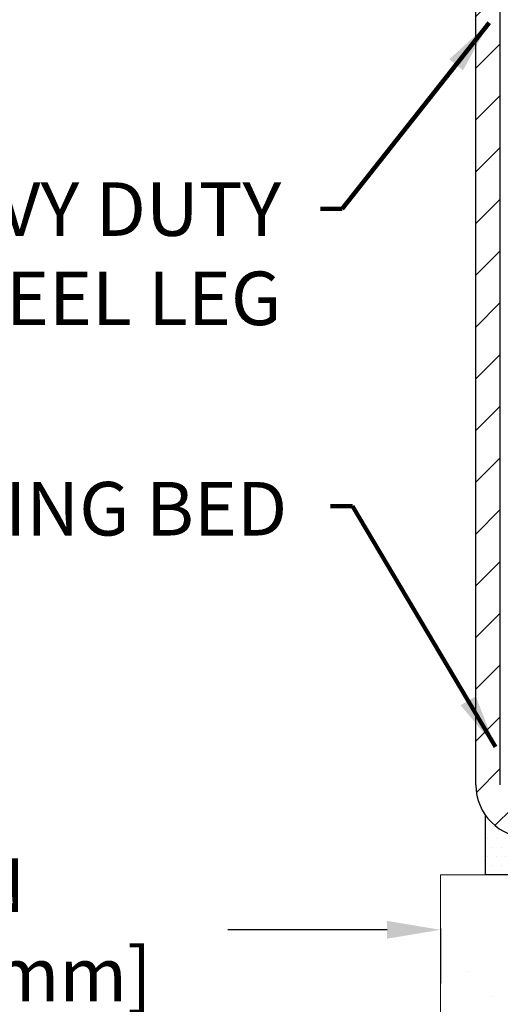
# Model space of a CAD drawing. Extents: x -308 to 3254, y -284 to 1977.
# Drawn here: x 22 to 25, y 13 to 20 of the extents above; entities that cross this region are included whole.
import ezdxf

# ---------------------------------------------------------------- set-up
doc = ezdxf.new("R2010")
doc.units = 0
doc.header["$LTSCALE"] = 5
doc.header["$MEASUREMENT"] = 0
doc.layers.get('DEFPOINTS').update_dxf_attribs({"linetype": 'CONTINUOUS'})
for name, color, linetype, lineweight in [('CONCRETE - H', 130, 'CONTINUOUS', 9), ('CONCRETE - L', 132, 'CONTINUOUS', 13), ('DIMS', 50, 'CONTINUOUS', 25), ('MIG FOOT - H', 251, 'CONTINUOUS', 20), ('MIG FOOT - L', 7, 'CONTINUOUS', 30), ('SETTING BED - H', 210, 'CONTINUOUS', 20), ('SETTING BED - L', 212, 'CONTINUOUS', 25), ('TEXT - 4', 241, 'CONTINUOUS', 25)]:
    doc.layers.add(name, color=color, linetype=linetype, lineweight=lineweight)
doc.styles.add('ROMANS', font='romans', dxfattribs={"width": 0.9})
doc.dimstyles.get("Standard").update_dxf_attribs({"dimtxt": 0.18, "dimasz": 0.18, "dimexe": 0.18, "dimexo": 0.0625, "dimgap": 0.09, "dimtad": 0, "dimtih": 1, "dimtoh": 1, "dimdec": 4, "dimzin": 0, "dimdsep": 46, "dimtxsty": 'Standard', "dimcen": 0.09, "dimadec": 0, "dimazin": 0, "dimtfac": 1, "dimtdec": 4, "dimtofl": 0, "dimtmove": 0, "dimatfit": 3, "dimfxl": 1, "dimtolj": 1, "dimtzin": 0, "dimarcsym": 0})

# ---------------------------------------------------------------- blocks, each defined once
blk = doc.blocks.new('*D939')
at = {"layer": 'DEFPOINTS', "color": 0, "transparency": 16777216}
for p in [(18.44217063860003, 21.70235628264402), (24.44306406310161, 14.24753915619864), (24.44306406310161, 13.87814510119654)]:
    blk.add_point(p, dxfattribs=at)
at = {"layer": 'DIMS', "color": 0, "lineweight": -2, "transparency": 16777216}
for p, q in [((18.44217063860003, 21.34235628264402), (18.44217063860003, 13.51814510119654)), ((18.80217063860003, 13.87814510119654), (19.41271788604122, 13.87814510119654)), ((24.08306406310161, 13.87814510119654), (23.01271788604122, 13.87814510119654)), ((24.44306406310161, 13.88753915619865), (24.44306406310161, 13.51814510119654))]:
    blk.add_line(p, q, dxfattribs=at)
at = {"layer": 'DIMS', "color": 0, "transparency": 16777216}
for points in [[(18.80217063860003, 13.93814510119654), (18.80217063860003, 13.81814510119654), (18.44217063860003, 13.87814510119654)], [(24.08306406310161, 13.93814510119654), (24.08306406310161, 13.81814510119654), (24.44306406310161, 13.87814510119654)]]:
    blk.add_solid(points, dxfattribs=at)
at = {"layer": 'DIMS', "color": 0, "transparency": 16777216, "insert": (21.21271788604122, 13.87814510119654), "char_height": 0.36, "attachment_point": 5}
blk.add_mtext('\\A1;6 IN\\P [152.4mm]', dxfattribs=at)

msp = doc.modelspace()

# ---------------------------------------------------------------- hatches: boundary and pattern name
at = {"layer": 'CONCRETE - H'}
h = msp.add_hatch(dxfattribs=at)
h.set_pattern_fill('AR-CONC', color=256, scale=0.252)
h.set_pattern_definition([(49.99999999999999, (-40.49841664067623, 759.9588588483174), (1.807495660153899, -0.1581353801561397), [0.189, -2.079]), (355, (-40.49841664067623, 759.9588588483174), (-0.34965336070476, 1.89552417692403), [0.1512, -1.6632]), (100.45144446, (-40.34779200455623, 759.9456809014374), (1.457842293752322, 1.737388777240946), [0.1606252838399998, -1.766878122239999]), (46.18420000000002, (-40.49841664067623, 760.4628588483174), (2.689448153292362, -0.4171085875985529), [0.2834999999999996, -3.118499999999997]), (96.63563549, (-40.27429604327622, 760.4280997146774), (2.355348103099055, 2.454778873951867), [0.24093806184, -2.650318675199999]), (351.1841639899999, (-40.49841664067623, 760.4628588483174), (2.355348101538028, 2.454778872680375), [0.2268, -2.49480000252]), (21, (-40.24641664067622, 760.3368588483174), (1.504205771338524, -1.014599604476654), [0.189, -2.079]), (326.0000000000001, (-40.24641664067622, 760.3368588483174), (0.613154636442386, 1.82737811351807), [0.1512, -1.6632]), (71.45144474, (-40.12106616059623, 760.2523088818374), (2.117360389359527, 0.8127785050720117), [0.1606252788, -1.76687812224]), (37.50000000000001, (-40.49841664067623, 759.9588588483174), (0.03064283539957249, 0.838892511654905), [0, -1.64304, 0, -1.6884, 0, -1.6695]), (7.499999999999999, (-40.49841664067623, 759.9588588483174), (0.6629352343542145, 0.9939175139435478), [0, -0.9626399999999999, 0, -1.60524, 0, -0.6363]), (327.5, (-41.06037664067622, 759.9588588483174), (1.345232539154471, -0.05683827677063698), [0, -0.63, 0, -1.9656, 0, -2.6082]), (317.5, (-41.31237664067623, 759.9588588483174), (1.469629146742813, 0.2522645554774407), [0, -0.819, 0, -1.30536, 0, -1.8522])])
edge = h.paths.add_edge_path()
edge.add_line((31.55338473426096, 14.24753915621854), (27.84789593821429, 14.24753915620819))
edge.add_line((27.84789593821429, 14.24753915620819), (27.84789593821657, 13.43185981387832))
edge.add_line((27.84789593821657, 13.43185981387832), (27.58231150867064, 13.50503562017606))
edge.add_line((27.58231150867064, 13.50503562017606), (27.69256332346018, 13.4015913396096))
edge.add_line((27.69256332346018, 13.4015913396096), (27.38041332775234, 13.4506892062898))
edge.add_line((27.38041332775234, 13.4506892062898), (27.38041332775006, 14.24753915620683))
edge.add_line((27.38041332775006, 14.24753915620683), (24.44306406309914, 14.24753915619864))
edge.add_line((24.44306406309914, 14.24753915619864), (24.44306406310523, 12.23419256675654))
edge.add_spline(control_points=[(24.50744259910326, 12.23419256675665), (24.94700955455129, 12.25108202435355), (25.87850517003865, 12.28687283051967), (27.68079474427847, 11.59649952821464), (28.99611640753335, 13.59452619070841), (31.33639204571332, 13.10141006696735), (31.5161586404428, 14.05091543912615), (31.55338473426096, 14.24753915621854)], knot_values=[0, 0, 0, 0, 1.332308185977788, 2.823322404776246, 5.141569464197303, 7.287758576092667, 7.848260585836609, 7.848260585836609, 7.848260585836609, 7.848260585836609], degree=3, periodic=0)
at = {"layer": 'MIG FOOT - H'}
h = msp.add_hatch(dxfattribs=at)
h.set_pattern_fill('ANSI31', color=256, scale=1.9685, style=0)
h.set_pattern_definition([(45, (-924.7276797440883, -441.8623032660279), (-0.1739924623457148, 0.1739924623457148), [])])
h.paths.add_polyline_path([(24.8441706386474, 24.46319865620803), (24.68017063864718, 24.46319865620803), (24.68017063864764, 23.90069865620803), (24.84417063864785, 23.90069865620803)])
edge = h.paths.add_edge_path()
edge.add_line((24.84417063864694, 23.52569865620803), (24.68017063864809, 23.52569865620803))
edge.add_line((24.68017063864809, 23.52569865620803), (24.68017063864764, 14.8518686562083))
edge.add_arc((25.03450063864776, 14.8518686562083), 0.3543300000001182, 180.0000000000092, 269.9999999999816)
edge.add_line((25.03450063864776, 14.49753865620818), (27.39892060764751, 14.49753865620818))
edge.add_line((27.39892060764751, 14.49753865620818), (27.39892060764706, 14.66153865620817))
edge.add_line((27.39892060764706, 14.66153865620817), (25.0345006386473, 14.66153865620817))
edge.add_arc((25.0345006386473, 14.85186865620807), 0.1903299999999604, 179.9999999999829, 270.0000000000342, ccw=False)
edge.add_line((24.8441706386474, 14.8518686562083), (24.84417063864649, 23.52569865620803))
h.paths.add_polyline_path([(28.36767063864764, 14.66153865620817), (27.83642366964742, 14.66153865620817), (27.83642366964742, 14.49753865620818), (28.36767063864764, 14.49753865620818)])
at = {"layer": 'SETTING BED - H', "linetype": 'Continuous'}
h = msp.add_hatch(dxfattribs=at)
h.set_pattern_fill('DOTS', color=256, scale=0.9842500000000001, style=0)
h.set_pattern_definition([(7.016477563892661e-15, (8.455655336875594, 4.896535390318551), (0.0307578125, 0.061515625), [0, -0.061515625])])
h.paths.add_polyline_path([(27.38041332774984, 14.24753915620676), (27.38041332775211, 13.45068920628995), (27.42481535754624, 13.44370524034679), (27.42481535754624, 14.66153865620817), (27.39892060764797, 14.66153865620817), (27.39892060764797, 14.49753865620818), (24.7440134065254, 14.49751363328886), (24.74365589079244, 14.24753915619948)])
h.paths.add_polyline_path([(27.81052891975096, 14.66153865620817), (27.83642366964833, 14.66153865620817), (27.83642366964833, 14.49753865620818), (28.73864238877186, 14.49753865621068), (29.17165422463941, 14.24753915621199), (27.84789593821407, 14.24753915620812), (27.84789593821634, 13.43185981387836), (27.81052891975096, 13.44215545398737)])

# ---------------------------------------------------------------- linework, layer by layer
at = {"layer": 'CONCRETE - L'}
for q in [(24.44306406310528, 12.23419256675654), (27.38041332775006, 14.24753915620683)]:
    msp.add_line((24.4430640630996, 14.24753915619864), q, dxfattribs=at)
at = {"layer": 'MIG FOOT - L'}
for p, q in [((24.68017063864764, 14.8518686562083), (24.68017063864809, 23.52569865620803)), ((24.8441706386474, 14.8518686562083), (24.84417063864694, 23.52569865620803))]:
    msp.add_line(p, q, dxfattribs=at)
msp.add_arc((25.03450063864776, 14.8518686562083), 0.3543300000000045, 180, 270, dxfattribs=at)
at = {"layer": 'SETTING BED - L'}
for p, q in [((24.74365589079244, 14.24753915619948), (24.74365669440058, 14.64948400018278)), ((27.38041332774984, 14.24753915620676), (24.74365589079244, 14.24753915619948))]:
    msp.add_line(p, q, dxfattribs=at)

# ---------------------------------------------------------------- texts
at = {"layer": 'TEXT - 4', "char_height": 0.36, "style": 'ROMANS'}
for s, width, insert, attachment_point in [('HEAVY DUTY\\PSTEEL LEG', 3.085836180501047, (23.37202835546964, 18.9034579595866), 3), ('EPOXY SETTING BED', 4.994510566392989, (18.72801679963965, 16.88895190102417), 1)]:
    msp.add_mtext_dynamic_manual_height_columns(s, width=width, gutter_width=90, heights=[0], dxfattribs=dict(at, insert=insert, attachment_point=attachment_point))

# ---------------------------------------------------------------- dimensions: what is measured, and where the dimension line sits
at = {"layer": 'DIMS'}
dim = msp.add_linear_dim(base=(24.44306406310161, 13.87814510119654), p1=(18.44217063860003, 21.70235628264402), p2=(24.44306406310161, 14.24753915619864), text='<>\\P[]', dimstyle='Standard', override={"dimtxt": 0.36, "dimasz": 0.36, "dimexe": 0.36, "dimexo": 0.36, "dimgap": 0.36, "dimlunit": 5, "dimpost": ' IN'}, dxfattribs=at)
dim.commit()
dim.dimension.update_dxf_attribs({"geometry": '*D939', "text_midpoint": (21.21271788604122, 13.87814510119654), "dimtype": 160})

# ---------------------------------------------------------------- leaders
at = {"layer": 'TEXT - 4'}
for points in [[(24.77030821033694, 19.97629544447005), (23.78257654375996, 18.72499227213376), (23.6352337323918, 18.72499227213376)], [(24.81189093086101, 15.10874057615408), (23.85075605544012, 16.7261203632039), (23.70341324407195, 16.7261203632039)]]:
    msp.add_leader(points, dimstyle='Standard', override={"dimtxt": 0.7, "dimasz": 0.36, "dimexe": 0.5, "dimexo": 0.5, "dimtih": 0, "dimtoh": 0, "dimtxsty": 'ROMANS', "dimdle": 0.05, "dimclrd": 256, "dimclre": 256, "dimclrt": 256, "dimtfac": 0.3, "dimlwd": 65535, "dimlwe": 65535}, dxfattribs=at)

doc.saveas('drawing.dxf')
